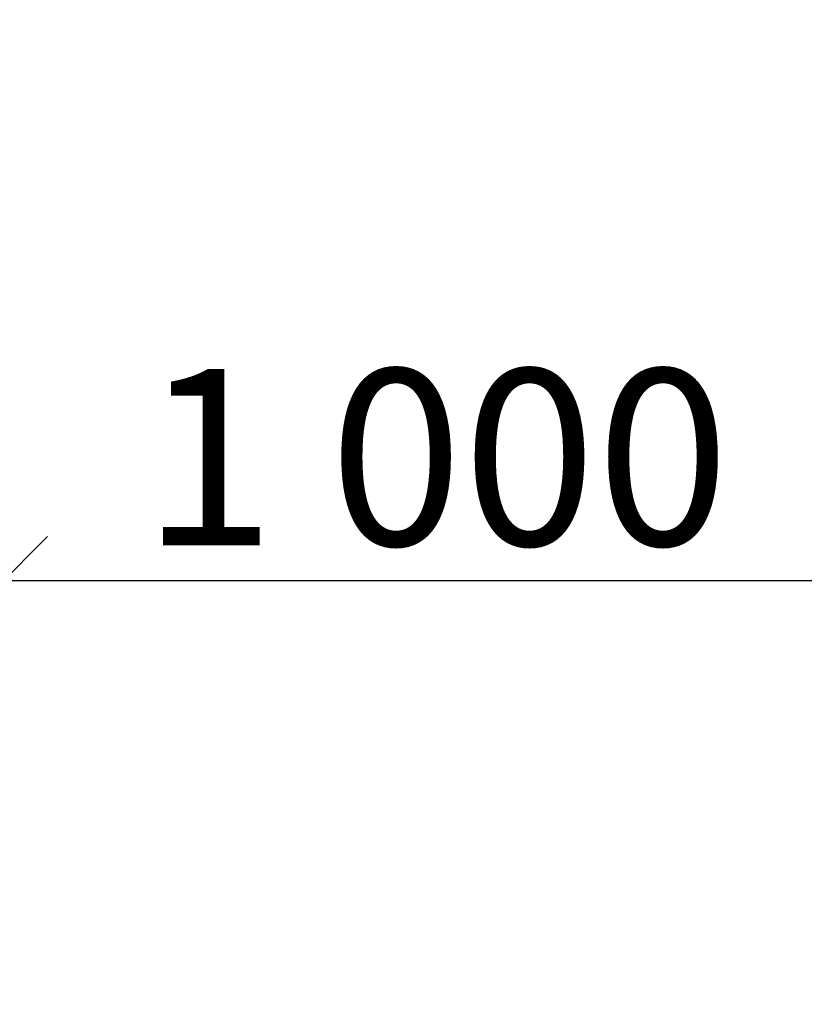
# Model space of a CAD drawing. Units: millimetres. Extents: x 576216080 to 576234482, y 353377898 to 353402790.
# Drawn here: x 576225223 to 576226113, y 353387014 to 353388131 of the extents above; entities that cross this region are included whole.
import ezdxf

# ---------------------------------------------------------------- set-up
doc = ezdxf.new("R2010")
doc.units = ezdxf.units.MM
doc.header["$MEASUREMENT"] = 0
doc.layers.add('A-DIMS', color=7, linetype='Continuous')
doc.layers.add('A-DIMS_Pen_No__1', color=7, linetype='Continuous', lineweight=30)
doc.layers.add('A-DIMS_Pen_No__141', color=7, linetype='Continuous', lineweight=5)
doc.styles.add('GENERATED_STYLE_1', font='Tahoma_1.ttf')
doc.dimstyles.new('GENERATED_STYLE__2', dxfattribs={"dimtxt": 200, "dimasz": 95, "dimexe": 0.18, "dimexo": 1000, "dimgap": 0.09, "dimtad": 1, "dimtih": 1, "dimtoh": 1, "dimdec": 0, "dimzin": 0, "dimdsep": 46, "dimtxsty": 'GENERATED_STYLE_1', "dimblk": 'ARROWHEAD_6', "dimblk1": 'ARROWHEAD_6', "dimblk2": 'ARROWHEAD_6', "dimcen": 0.09, "dimclrd": 7, "dimclre": 7, "dimclrt": 7, "dimadec": 0, "dimazin": 0, "dimtfac": 1, "dimtdec": 4, "dimtmove": 0, "dimatfit": 3, "dimfxl": 1, "dimtolj": 1, "dimtzin": 0, "dimarcsym": 0})

# ---------------------------------------------------------------- blocks, each defined once
blk = doc.blocks.new('*D194', base_point=(576123767.4, 353365038.7))
at = {"layer": 'A-DIMS_Pen_No__1', "linetype": 'Continuous', "transparency": 16777216}
for p, q in [((576225204.3, 353387400.4), (576225204.3, 353387587.9)), ((576226204.3, 353387400.4), (576226204.3, 353387587.9)), ((576225254.3, 353387544.2), (576225154.3, 353387444.2)), ((576226154.3, 353387444.2), (576226254.3, 353387544.2)), ((576225129.3, 353387494.2), (576225204.3, 353387494.2)), ((576225204.3, 353387494.2), (576226204.3, 353387494.2)), ((576226204.3, 353387494.2), (576226279.3, 353387494.2))]:
    blk.add_line(p, q, dxfattribs=at)
at = {"layer": 'A-DIMS_Pen_No__141', "transparency": 16777216, "insert": (576225361.4, 353387534.2), "char_height": 200, "attachment_point": 7, "style": 'GENERATED_STYLE_1'}
blk.add_mtext('\\A1;{\\fTahoma|b0|i0|c0|p34;1\xa0000}', dxfattribs=at)
blk = doc.blocks.new('ARROWHEAD_6')
at = {"color": 0, "linetype": 'Continuous', "lineweight": 0}
for p, q in [((-0.5, -0.5), (0.5, 0.5)), ((0, 0), (-1, 0))]:
    blk.add_line(p, q, dxfattribs=at)

msp = doc.modelspace()

# ---------------------------------------------------------------- dimensions: what is measured, and where the dimension line sits
at = {"layer": 'A-DIMS', "linetype": 'Continuous'}
dim = msp.add_linear_dim(base=(576226204.3, 353387494.2), p1=(576225204.3, 353387013.5), p2=(576226204.3, 353387504.2), dimstyle='GENERATED_STYLE__2', dxfattribs=at)
dim.commit()
dim.dimension.update_dxf_attribs({"geometry": '*D194', "text_midpoint": (576225703.4, 353387634.2), "dimtype": 160})

doc.saveas('drawing.dxf')
